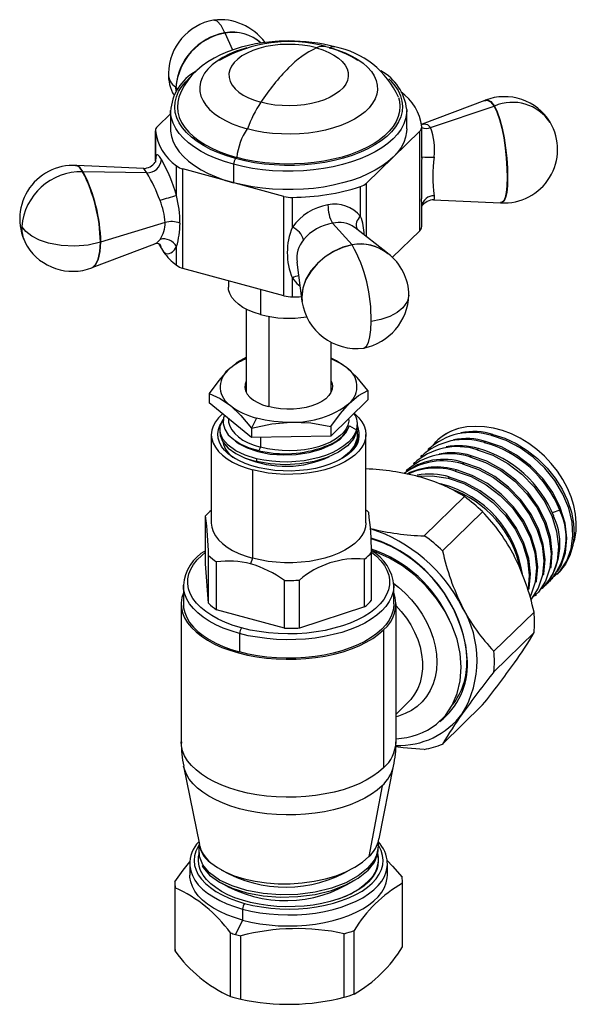
# Paper-space layout '_Trimetric' of a CAD drawing. Units: millimetres. Extents: x -31 to 33, y -37 to 77.
import ezdxf

# ---------------------------------------------------------------- set-up
doc = ezdxf.new("R2010")
doc.units = ezdxf.units.MM

psp = doc.layouts.new('_Trimetric')

# ---------------------------------------------------------------- linework, layer by layer
at = {"color": 7, "linetype": 'Continuous', "lineweight": 25}
for p, q in [((-6.51, 73.89), (-7.4, 75.86)), ((4.83, 74.15), (4.67, 74.19)), ((4.83, 74.03), (4.83, 74.15)), ((-12.92, 69.38), (-13.13, 69.57)), ((-13.07, 69.15), (-13.13, 69.57)), ((-13.05, 69.18), (-13.11, 69.54)), ((22.83, 68.02), (15.56, 65.25)), ((22.88, 68.04), (22.84, 68.03)), ((-15.26, 64.99), (-13.75, 66.47)), ((-13.75, 66.86), (-13.75, 64.72)), ((-13.75, 66.76), (-13.75, 66.86)), ((13.75, 66.96), (13.75, 66.86)), ((13.75, 64.72), (13.75, 66.86)), ((16.52, 64.86), (23.92, 67.35)), ((-15.49, 64.51), (-15.49, 60.92)), ((-15.49, 61.01), (-15.49, 64.48)), ((15.26, 64.44), (9.06, 58.38)), ((15.26, 52.86), (15.26, 64.44)), ((15.58, 65.26), (15.46, 65.25)), ((15.49, 61.31), (15.49, 64.92)), ((-15.49, 61.01), (-15.5, 60.84)), ((-24.69, 60.42), (-24.72, 60.42)), ((-16.87, 60.1), (-24.65, 60.44)), ((-16.52, 59.6), (-23.92, 59.73)), ((-16.87, 60.09), (-16.89, 60.1)), ((-13.05, 56.95), (-13.05, 60.41)), ((-0.54, 56.86), (-12.3, 60.05)), ((-12.3, 48.48), (-12.3, 60.05)), ((-6.42, 60.6), (-6.42, 58.45)), ((8.37, 54.53), (8.37, 58)), ((9.06, 52.17), (9.06, 58.38)), ((-0.54, 45.28), (-0.54, 56.86)), ((0.45, 53.27), (0.45, 56.74)), ((16.89, 56.47), (16.88, 56.48)), ((16.88, 56.47), (24.65, 56.12)), ((15.49, 55.65), (15.5, 55.73)), ((15.49, 53.35), (15.49, 55.67)), ((-14.37, 53.82), (-21.9, 51.52)), ((5.11, 53.73), (7.4, 51.22)), ((7.73, 53.19), (7.67, 53.24)), ((11.52, 50.24), (7.74, 53.21)), ((15.26, 52.86), (12.05, 49.73)), ((-22.85, 48.58), (-15.57, 51.33)), ((-15.02, 51.18), (-15.08, 51.31)), ((-15.06, 51.31), (-15.02, 51.18)), ((-13.05, 48.84), (-13.05, 51.01)), ((11.57, 50.21), (11.52, 50.24)), ((-22.9, 48.56), (-22.85, 48.58)), ((-0.54, 45.28), (-12.3, 48.48)), ((0.97, 49.2), (1.55, 44.67)), ((-7, 47.04), (-7, 46.29)), ((0.45, 45.16), (0.45, 47.35)), ((-3.27, 46.02), (-3.27, 43.1)), ((1.54, 44.68), (1.55, 44.66)), ((-4.95, 43.74), (-4.95, 34.08)), ((-2.31, 42.88), (-2.31, 32.37)), ((4.95, 34.08), (4.95, 39.89)), ((-9.23, 33.92), (-9.23, 32.82)), ((9.23, 34.28), (9.23, 33.18)), ((-4.31, 28.79), (-9.23, 32.82)), ((9.23, 33.18), (4.92, 28.97)), ((-7, 30.99), (-7, 30.86)), ((-3.73, 31.07), (-4.31, 29.89)), ((7, 30.86), (7, 31)), ((-4.31, 29.89), (-4.31, 28.79)), ((4.92, 30.08), (4.92, 28.97)), ((7.1, 30.17), (7.9, 29.71)), ((8, 30.07), (8, 30.36)), ((-9, 29.14), (-9, 18.86)), ((-8, 29.75), (-8, 29.43)), ((4.92, 28.97), (-4.31, 28.79)), ((-3.27, 28.81), (-3.27, 27.67)), ((8.05, 29.17), (8, 28.91)), ((8, 28.94), (8, 29.11)), ((9, 18.86), (9, 29.14)), ((23.63, 29.02), (23.77, 29.16)), ((-3.27, 27.67), (-3.46, 27.27)), ((16.35, 27.56), (16.21, 27.42)), ((17.11, 28.3), (17.06, 28.25)), ((21.94, 27.37), (22.08, 27.51)), ((22.79, 28.2), (22.93, 28.33)), ((7.3, 27.16), (7.13, 27.04)), ((15.51, 26.74), (15.36, 26.6)), ((21.09, 26.54), (21.23, 26.68)), ((-3.73, 26.33), (-3.73, 26.01)), ((14.66, 25.91), (14.52, 25.77)), ((14.67, 25.72), (14.72, 25.8)), ((20.25, 25.72), (20.39, 25.86)), ((-4.2, 25.04), (-4.2, 14.76)), ((13.81, 25.08), (13.67, 24.95)), ((18.55, 24.07), (18.69, 24.2)), ((19.4, 24.89), (19.54, 25.03)), ((17.85, 23.38), (17.47, 23.44)), ((17.77, 23.31), (17.85, 23.38)), ((15.78, 17.37), (20.45, 21.92)), ((-9.66, 14.12), (-9.66, 19.69)), ((17.92, 15.6), (22.58, 20.15)), ((31.55, 20.33), (30.66, 20.05)), ((-9.32, 9.51), (-9.32, 15.08)), ((9.66, 9.88), (9.66, 15.46)), ((-9.32, 9.51), (-9.66, 14.12)), ((-8.39, 8.75), (-8.39, 14.32)), ((-4.2, 14.76), (-4.43, 14.1)), ((8.84, 9.09), (8.84, 14.66)), ((31.23, 12.88), (31.37, 13.02)), ((-12.25, 11.57), (-12.25, 11.61)), ((-12.25, 11.57), (-12.25, 9.43)), ((-0.48, 6.6), (-0.48, 12.17)), ((1.27, 6.63), (1.27, 12.2)), ((12.25, 9.43), (12.25, 11.57)), ((12.25, 11.57), (12.25, 11.54)), ((30.39, 12.05), (30.53, 12.19)), ((30.49, 12.23), (30.76, 12.47)), ((28.79, 10.61), (28.64, 10.53)), ((28.69, 10.4), (28.83, 10.54)), ((29.54, 11.23), (29.68, 11.37)), ((-12.5, 9.43), (-12.5, -6.62)), ((12.5, -6.62), (12.5, 9.43)), ((-0.48, 6.6), (-8.39, 8.75)), ((8.84, 9.09), (1.27, 6.63)), ((23.9, 3.93), (28.56, 8.48)), ((-5.72, 5.99), (-5.72, 3.85)), ((11.06, 6.42), (11.06, -9.63)), ((23.9, 1.54), (28.56, 6.1)), ((20.59, 4.73), (20.73, 2.84)), ((20.82, 2.7), (20.73, 2.84)), ((12.5, -3.38), (13.92, -1.99)), ((13.96, -1.95), (13.92, -1.99)), ((17.92, -6.88), (22.58, -2.32)), ((-12.22, -9.44), (-10.39, -18.55)), ((10.53, -17.88), (12.22, -9.44)), ((10.87, -11.74), (9.34, -19.96)), ((10.45, -18.66), (10.45, -18.15)), ((-10.45, -19.43), (-10.45, -19.68)), ((10.45, -18.66), (10.29, -18.59)), ((10.45, -18.91), (10.45, -18.66)), ((10.32, -19.72), (10.4, -20.12)), ((10.45, -20.4), (10.45, -20.2)), ((-11.5, -20.83), (-11.5, -22.11)), ((-11.5, -20.83), (-11.5, -20.94)), ((9.24, -21.28), (9.24, -21.54)), ((11.5, -20.83), (11.5, -20.72)), ((11.5, -22.11), (11.5, -20.83)), ((9.24, -22.83), (9.24, -22.91)), ((-13.25, -22.98), (-13.25, -30.37)), ((-13.2, -30.98), (-13.2, -23.59)), ((9.29, -22.92), (9.24, -22.96)), ((13.25, -30.37), (13.25, -22.98)), ((13.25, -30.46), (13.25, -23.07)), ((-5.37, -26.07), (-5.37, -27.35)), ((-5.37, -27.35), (-6.18, -29.02)), ((7.62, -35.95), (7.62, -28.56)), ((-6.78, -36.24), (-6.78, -28.84)), ((-5.57, -36.56), (-5.57, -29.17)), ((6.47, -36.33), (6.47, -28.94))]:
    psp.add_line(p, q, dxfattribs=at)
at = {"color": 7, "linetype": 'Continuous', "lineweight": 25, "flags": 128}
for points in [[(-7.41, 75.9), (-7.86, 76.73), (-8.31, 77.24), (-8.72, 77.38), (-8.73, 77.37)], [(-7.4, 75.86), (-7.4, 75.88), (-7.41, 75.9)], [(0, 74.94), (-1.11, 74.91), (-1.56, 74.88), (-2.3, 74.81), (-3.06, 74.72), (-3.86, 74.59), (-4.68, 74.42), (-5.51, 74.21), (-6.33, 73.96), (-7.13, 73.66), (-7.91, 73.33), (-8.67, 72.94), (-9.39, 72.51), (-10.07, 72.04), (-10.69, 71.52), (-11.26, 70.95), (-11.75, 70.35), (-12.17, 69.71), (-12.52, 69.05), (-12.76, 68.4)], [(3.24, 74.14), (2.45, 74.32), (1.61, 74.46), (0.75, 74.53), (-0.12, 74.55), (-0.99, 74.52), (-1.84, 74.42), (-2.67, 74.28), (-3.45, 74.08), (-4.18, 73.83), (-4.84, 73.54), (-5.43, 73.21), (-5.93, 72.84), (-6.34, 72.44), (-6.65, 72.02), (-6.85, 71.58), (-6.94, 71.14), (-6.93, 70.69), (-6.8, 70.24), (-6.57, 69.81), (-6.24, 69.39), (-5.8, 69), (-5.28, 68.64), (-4.67, 68.32), (-3.99, 68.04), (-3.24, 67.81)], [(-4.88, 74.13), (-5.21, 74.04), (-6.09, 73.74), (-6.91, 73.4), (-7.65, 73.02), (-8.32, 72.6), (-8.9, 72.15), (-9.39, 71.68), (-9.78, 71.18), (-10.07, 70.66), (-10.26, 70.13), (-10.35, 69.59), (-10.32, 69.05), (-10.2, 68.51), (-9.96, 67.99), (-9.63, 67.47), (-9.19, 66.98), (-8.67, 66.52), (-8.05, 66.08), (-7.35, 65.68), (-6.57, 65.31), (-5.73, 64.99), (-4.83, 64.72)], [(4.83, 74.15), (5.73, 73.87), (6.57, 73.55), (7.35, 73.18), (8.05, 72.78), (8.67, 72.35), (9.19, 71.88), (9.63, 71.39), (9.96, 70.88), (10.2, 70.35), (10.32, 69.81), (10.35, 69.27), (10.26, 68.74), (10.07, 68.2), (9.78, 67.69), (9.39, 67.18), (8.9, 66.71), (8.32, 66.26), (7.65, 65.84), (6.91, 65.46), (6.09, 65.12), (5.21, 64.83), (4.28, 64.58), (3.31, 64.38), (2.3, 64.23), (1.26, 64.14), (0.22, 64.1), (-0.83, 64.12), (-1.87, 64.19), (-2.89, 64.31), (-3.88, 64.49), (-4.83, 64.72)], [(3.24, 74.14), (3.99, 73.9), (4.67, 73.62), (5.28, 73.3), (5.8, 72.94), (6.24, 72.55), (6.57, 72.14), (6.8, 71.7), (6.93, 71.26), (6.94, 70.81), (6.85, 70.36), (6.65, 69.93), (6.34, 69.5), (5.93, 69.11), (5.43, 68.74), (4.84, 68.41), (4.18, 68.11), (3.45, 67.87), (2.67, 67.67), (1.84, 67.52), (0.99, 67.43), (0.12, 67.39), (-0.75, 67.42), (-1.61, 67.49), (-2.45, 67.62), (-3.24, 67.81)], [(-6.18, 61.25), (-7.21, 61.56), (-8.18, 61.92), (-9.08, 62.32), (-9.91, 62.76), (-10.66, 63.23), (-11.32, 63.74), (-11.89, 64.28), (-12.37, 64.84), (-12.74, 65.42), (-13.02, 66.01), (-13.19, 66.62), (-13.25, 67.23), (-13.21, 67.84), (-13.06, 68.45), (-12.8, 69.05), (-12.44, 69.63), (-11.98, 70.2), (-11.49, 70.69)], [(11.67, 70.52), (11.89, 70.3), (12.37, 69.74), (12.74, 69.16), (13.02, 68.56), (13.19, 67.95), (13.25, 67.34), (13.21, 66.73), (13.06, 66.12), (12.8, 65.53), (12.44, 64.94), (11.98, 64.38), (11.43, 63.84), (10.78, 63.32), (10.05, 62.84), (9.23, 62.39), (8.35, 61.99), (7.39, 61.62), (6.37, 61.3), (5.31, 61.03), (4.2, 60.81), (3.05, 60.65), (1.89, 60.53), (0.7, 60.47), (-0.49, 60.47), (-1.67, 60.52), (-2.84, 60.62), (-3.99, 60.78), (-5.11, 60.99), (-6.18, 61.25)], [(-12.77, 68.39), (-12.91, 67.83), (-12.95, 67.23), (-12.89, 66.64), (-12.72, 66.04), (-12.45, 65.46), (-12.09, 64.89), (-11.62, 64.34), (-11.06, 63.82), (-10.41, 63.32), (-9.68, 62.86), (-8.87, 62.43), (-7.99, 62.04), (-7.05, 61.69), (-6.04, 61.39)], [(12.77, 68.38), (12.89, 67.94), (12.95, 67.34), (12.91, 66.74), (12.76, 66.15), (12.51, 65.57), (12.16, 64.99), (11.71, 64.44), (11.17, 63.91), (10.54, 63.41), (9.82, 62.94), (9.03, 62.5), (8.16, 62.11), (7.22, 61.75), (6.23, 61.44), (5.19, 61.18), (4.1, 60.96), (2.98, 60.8), (1.84, 60.69), (0.69, 60.63), (-0.48, 60.62), (-1.63, 60.67), (-2.78, 60.77), (-3.9, 60.93), (-4.99, 61.13), (-6.04, 61.39)], [(22.83, 67.99), (23.09, 68.06), (23.51, 67.87), (23.92, 67.35)], [(22.88, 68.01), (23.13, 68.08), (23.55, 67.88), (23.97, 67.37)], [(-6.42, 60.6), (-7.45, 60.91), (-8.43, 61.26), (-9.35, 61.66), (-10.19, 62.1), (-10.96, 62.58), (-11.64, 63.09), (-12.23, 63.62), (-12.73, 64.19), (-13.14, 64.77), (-13.44, 65.36), (-13.64, 65.97), (-13.74, 66.59), (-13.75, 66.76)], [(13.75, 66.86), (13.73, 66.51), (13.62, 65.9), (13.41, 65.29), (13.09, 64.69), (12.67, 64.11), (12.16, 63.55), (11.56, 63.02), (10.86, 62.52), (10.09, 62.05), (9.23, 61.61), (8.31, 61.22), (7.32, 60.87), (6.28, 60.56), (5.19, 60.3), (4.06, 60.09), (2.9, 59.94), (1.72, 59.83), (0.52, 59.78), (-0.68, 59.79), (-1.87, 59.84), (-3.05, 59.95), (-4.21, 60.12), (-5.33, 60.33), (-6.42, 60.6)], [(23.92, 67.35), (23.95, 67.36), (23.97, 67.37)], [(23.92, 67.35), (24.25, 66.68), (24.55, 65.8), (24.81, 64.8), (25.03, 63.68), (25.2, 62.5), (25.33, 61.29), (25.41, 60.12), (25.44, 59.04), (25.41, 58.09), (25.33, 57.32), (25.2, 56.73), (25.03, 56.33), (24.81, 56.13), (24.65, 56.14)], [(23.97, 67.37), (24.29, 66.69), (24.59, 65.82), (24.85, 64.81), (25.07, 63.69), (25.25, 62.5), (25.38, 61.3), (25.46, 60.13), (25.49, 59.04), (25.46, 58.09), (25.38, 57.32), (25.25, 56.73), (25.07, 56.33), (24.86, 56.13), (24.73, 56.14)], [(-13.75, 64.72), (-13.74, 64.45), (-13.64, 63.83), (-13.44, 63.22), (-13.14, 62.62), (-12.73, 62.04), (-12.23, 61.48), (-11.64, 60.94), (-10.96, 60.44), (-10.19, 59.96), (-9.35, 59.52), (-8.43, 59.12), (-7.45, 58.76), (-6.42, 58.45)], [(13.75, 64.72), (13.73, 64.37), (13.62, 63.75), (13.41, 63.14), (13.09, 62.55), (12.67, 61.97), (12.16, 61.41), (11.56, 60.88), (10.86, 60.37), (10.09, 59.9), (9.23, 59.47), (8.31, 59.07), (7.32, 58.72), (6.28, 58.42), (5.19, 58.16), (4.06, 57.95), (2.9, 57.79), (1.72, 57.69), (0.52, 57.64), (-0.68, 57.64), (-1.87, 57.7), (-3.05, 57.81), (-4.21, 57.97), (-5.33, 58.19), (-6.42, 58.45)], [(15.57, 65.23), (15.76, 65.3), (16.17, 65.22), (16.52, 64.86)], [(-14.81, 61.14), (-15.04, 61.48), (-15.18, 61.64), (-15.27, 61.71), (-15.35, 61.71), (-15.41, 61.63), (-15.46, 61.43), (-15.49, 61.01)], [(-24.64, 60.41), (-24.81, 60.42), (-24.81, 60.42)], [(-23.97, 59.73), (-24.29, 60.18), (-24.59, 60.41), (-24.69, 60.42)], [(-23.92, 59.73), (-24.25, 60.18), (-24.55, 60.41), (-24.64, 60.41)], [(-23.92, 59.73), (-23.95, 59.73), (-23.97, 59.73)], [(-16.52, 59.6), (-16.76, 59.98), (-16.87, 60.09)], [(16.94, 56.93), (16.94, 56.59), (16.89, 56.47), (16.89, 56.47)], [(-21.9, 51.52), (-23.34, 51.2), (-24.9, 51.08), (-26.47, 51.16), (-27.95, 51.43), (-28.99, 51.78), (-29.87, 52.23), (-30.57, 52.76), (-31.05, 53.34)], [(-15.58, 51.35), (-15.34, 51.45), (-14.97, 51.85)], [(-22.9, 48.58), (-22.81, 48.6), (-22.46, 48.94), (-22.17, 49.56), (-21.97, 50.43), (-21.9, 51.52)], [(-22.85, 48.6), (-22.76, 48.62), (-22.42, 48.95), (-22.13, 49.57), (-21.93, 50.44), (-21.86, 51.54)], [(-15.02, 51.18), (-14.91, 50.96), (-14.81, 50.78)], [(-14.81, 50.78), (-14.86, 51.05), (-14.95, 51.25)], [(-14.81, 50.78), (-14.69, 50.59), (-14.56, 50.41)], [(-14.56, 50.41), (-14.29, 50.23), (-14.08, 50.19), (-13.89, 50.21), (-13.7, 50.29), (-13.5, 50.42), (-13.29, 50.64), (-13.05, 51.01)], [(7.4, 51.22), (6.3, 50.94), (5.24, 50.46), (4.25, 49.83), (3.36, 49.06), (2.6, 48.18), (2.02, 47.21), (1.64, 46.19), (1.51, 45.16), (1.58, 44.69)], [(7.41, 51.21), (6.32, 50.92), (5.25, 50.45), (4.26, 49.81), (3.37, 49.04), (2.61, 48.16), (2.02, 47.19), (1.65, 46.17), (1.52, 45.13), (1.59, 44.61)], [(7.4, 51.22), (7.4, 51.21), (7.41, 51.21)], [(0.45, 47.35), (0.97, 46.72), (1.33, 46.41)], [(-3.27, 43.1), (-4.02, 43.33), (-4.7, 43.62), (-5.32, 43.94), (-5.85, 44.3), (-6.28, 44.7), (-6.62, 45.11), (-6.85, 45.55), (-6.98, 46), (-7, 46.29)], [(13.98, 45.36), (13.85, 44.66), (13.31, 43.89), (12.63, 43.36), (11.77, 42.9), (10.74, 42.54), (9.6, 42.3)], [(8.74, 39.21), (9.07, 39.43), (9.3, 39.86), (9.46, 40.5), (9.57, 41.32), (9.6, 42.3)], [(-4.92, 38.13), (-6.02, 37.51), (-6.5, 37.12)], [(6.77, 36.91), (5.56, 37.74), (4.95, 38.02)], [(9.23, 34.28), (7.98, 35.77), (6.77, 36.91)], [(-7.08, 36.64), (-8.13, 35.45), (-9.23, 33.92)], [(-4.95, 35.35), (-5.07, 35.01), (-5.1, 34.62), (-5.01, 34.23), (-4.81, 33.85), (-4.51, 33.49), (-4.1, 33.15), (-3.6, 32.86), (-3.03, 32.6), (-2.38, 32.39)], [(4.95, 35.35), (5.01, 35.21), (5.1, 34.82), (5.07, 34.42), (4.93, 34.04), (4.68, 33.67), (4.32, 33.32), (3.87, 33), (3.33, 32.73), (2.72, 32.49), (2.04, 32.31), (1.32, 32.18), (0.57, 32.11), (-0.19, 32.09), (-0.94, 32.13), (-1.68, 32.24), (-2.38, 32.39)], [(-9.23, 33.92), (-7.98, 33.35), (-6.77, 32.52)], [(7.08, 32.79), (8.13, 33.67), (9.23, 34.28)], [(-6.77, 32.52), (-5.56, 31.38), (-4.31, 29.89)], [(4.92, 30.08), (6.02, 31.6), (7.08, 32.79)], [(-7.69, 31.56), (-7.72, 31.53), (-8.18, 31.08), (-8.53, 30.62), (-8.79, 30.13), (-8.95, 29.64), (-9, 29.13), (-8.95, 28.63), (-8.79, 28.14), (-8.52, 27.66), (-8.16, 27.19), (-7.7, 26.75), (-7.15, 26.33), (-6.52, 25.95), (-5.81, 25.6), (-5.04, 25.3), (-4.2, 25.04)], [(-3.73, 26.33), (-5.04, 26.74), (-6.16, 27.26), (-7.04, 27.89), (-7.64, 28.6), (-7.96, 29.35), (-7.97, 30.12), (-7.67, 30.87), (-7.6, 30.95)], [(-7.47, 31.38), (-7.59, 31.1), (-7.63, 30.43), (-7.44, 29.76), (-7.02, 29.13), (-6.39, 28.55), (-5.57, 28.03), (-4.58, 27.6), (-3.46, 27.27)], [(7.62, 31.61), (7.7, 31.54), (8.16, 31.1), (8.52, 30.63), (8.79, 30.15), (8.95, 29.65), (9, 29.15), (8.95, 28.65), (8.79, 28.16), (8.53, 27.67), (8.18, 27.21), (7.72, 26.76), (7.18, 26.35), (6.55, 25.96), (5.84, 25.62), (5.07, 25.31), (4.23, 25.05), (3.35, 24.84), (2.42, 24.68), (1.47, 24.57), (0.5, 24.52), (-0.47, 24.51), (-1.44, 24.57), (-2.39, 24.67), (-3.32, 24.83), (-4.2, 25.04)], [(7.3, 27.16), (6.8, 26.74), (6.21, 26.35), (5.54, 25.99), (4.79, 25.69), (3.98, 25.42), (3.11, 25.21), (2.21, 25.05), (1.27, 24.95), (0.31, 24.9), (-0.65, 24.91), (-1.6, 24.97), (-2.52, 25.1), (-3.42, 25.28), (-4.27, 25.51), (-5.06, 25.79), (-5.78, 26.11), (-6.43, 26.48), (-6.98, 26.88), (-7.45, 27.31), (-7.81, 27.77), (-8.06, 28.25), (-8.21, 28.74), (-8.25, 29.23), (-8.17, 29.72), (-7.99, 30.21), (-7.69, 30.68), (-7.66, 30.72)], [(-7, 30.86), (-6.98, 30.57), (-6.85, 30.12), (-6.62, 29.69), (-6.28, 29.27), (-5.85, 28.87), (-5.32, 28.51), (-4.7, 28.19), (-4.02, 27.91), (-3.27, 27.67)], [(-6.21, 28.43), (-5.85, 28.12), (-4.82, 27.58), (-3.57, 27.16), (-2.16, 26.88), (-0.65, 26.77), (0.89, 26.83), (2.38, 27.05), (3.77, 27.44), (4.99, 27.97), (5.98, 28.62), (6.69, 29.37), (7.1, 30.17)], [(-4.31, 29.89), (-1.96, 30.4), (0.3, 30.6)], [(7.95, 30.07), (7.95, 29.62), (7.59, 28.7), (6.86, 27.85), (5.82, 27.09), (4.5, 26.47), (2.98, 26.01), (1.31, 25.72), (-0.42, 25.63), (-2.13, 25.73), (-3.73, 26.01)], [(7, 30.86), (6.99, 30.69), (6.9, 30.24), (6.69, 29.8), (6.38, 29.38), (5.97, 28.98), (5.47, 28.61), (4.88, 28.27), (4.21, 27.98), (3.48, 27.73), (2.69, 27.53), (1.86, 27.38), (1, 27.29), (0.12, 27.25), (-0.76, 27.27), (-1.62, 27.35), (-2.47, 27.48), (-3.27, 27.67)], [(0.3, 30.6), (2.57, 30.49), (4.92, 30.08)], [(33.08, 16.29), (33.3, 16.99), (33.45, 17.91), (33.48, 18.88), (33.4, 19.87), (33.2, 20.89), (32.88, 21.91), (32.46, 22.92), (31.93, 23.91), (31.3, 24.87), (30.57, 25.78), (29.77, 26.63), (28.89, 27.41), (27.95, 28.1), (26.96, 28.71), (25.94, 29.21), (24.89, 29.61), (23.83, 29.89), (22.78, 30.06), (21.74, 30.1), (20.73, 30.03), (19.77, 29.83)], [(-7.96, 29.43), (-7.96, 29.03), (-7.64, 28.28), (-7.04, 27.57), (-6.16, 26.94), (-5.04, 26.41), (-3.73, 26.01)], [(7.9, 29.71), (7.69, 29.21), (7.38, 28.72), (6.96, 28.26), (6.44, 27.82), (5.84, 27.43), (5.15, 27.07), (4.39, 26.75), (3.57, 26.48), (2.7, 26.27), (1.79, 26.1), (0.85, 26), (-0.09, 25.95), (-1.04, 25.96), (-1.97, 26.03), (-2.87, 26.15), (-3.73, 26.33)], [(7.94, 29.59), (7.96, 29.56), (7.97, 28.71), (7.67, 27.88), (7.08, 27.09), (6.21, 26.37), (5.94, 26.22)], [(30.38, 12.23), (30.59, 12.34), (31.61, 13.29), (32.38, 14.46), (32.88, 15.83), (33.08, 17.34), (32.99, 18.94), (32.6, 20.58), (31.93, 22.22), (30.99, 23.79), (29.82, 25.24), (28.45, 26.53), (26.94, 27.61), (25.31, 28.45), (23.63, 29.02)], [(23.77, 29.16), (25.15, 28.72), (26.49, 28.09), (27.78, 27.29), (28.98, 26.34), (30.08, 25.25), (31.03, 24.07), (31.84, 22.8), (32.47, 21.47), (32.92, 20.13), (33.17, 18.78), (33.22, 17.48), (33.08, 16.24), (32.74, 15.08), (32.21, 14.05), (31.5, 13.15), (31.36, 13.03)], [(31.29, 13.2), (31.73, 13.89), (32.23, 15.4), (32.38, 17.07), (32.18, 18.84), (31.62, 20.64), (30.74, 22.39), (29.57, 24.04), (28.14, 25.51), (26.52, 26.74), (24.76, 27.7), (22.93, 28.33)], [(7.13, 27.04), (6.57, 26.58), (6.36, 26.44)], [(21.09, 26.54), (22.92, 25.91), (24.68, 24.95), (26.31, 23.72), (27.73, 22.25), (28.91, 20.6), (29.79, 18.85), (30.34, 17.05), (30.55, 15.28), (30.4, 13.61), (29.9, 12.1), (29.07, 10.81), (28.44, 10.23)], [(30.5, 13.64), (30.54, 13.75), (30.69, 15.42), (30.48, 17.19), (29.93, 18.99), (29.05, 20.74), (27.87, 22.39), (26.45, 23.85), (24.82, 25.09), (23.06, 26.05), (21.23, 26.68)], [(21.94, 27.37), (23.77, 26.73), (25.53, 25.78), (27.15, 24.54), (28.58, 23.07), (29.76, 21.43), (30.64, 19.68), (31.19, 17.88), (31.39, 16.11), (31.24, 14.43), (30.74, 12.92), (29.91, 11.63), (29.28, 11.06)], [(20.25, 25.72), (22.08, 25.08), (23.84, 24.13), (25.46, 22.89), (26.89, 21.42), (28.06, 19.78), (28.94, 18.02), (29.5, 16.23), (29.7, 14.46), (29.55, 12.78), (29.05, 11.27), (28.22, 9.98), (28.18, 9.94)], [(29.66, 12.82), (29.69, 12.92), (29.84, 14.59), (29.64, 16.36), (29.08, 18.16), (28.2, 19.92), (27.03, 21.56), (25.6, 23.03), (23.98, 24.26), (22.22, 25.22), (20.39, 25.86)], [(14.96, 24.29), (16.72, 24.36), (18.55, 24.07)], [(18.55, 24.07), (20.38, 23.43), (22.14, 22.47), (23.77, 21.24), (25.19, 19.77), (26.37, 18.13), (27.25, 16.37), (27.8, 14.57), (28.01, 12.8), (27.86, 11.13)], [(27.96, 11.15), (28, 11.27), (28.15, 12.94), (27.94, 14.71), (27.39, 16.51), (26.51, 18.26), (25.34, 19.91), (23.91, 21.38), (22.28, 22.61), (20.52, 23.57), (18.69, 24.2)], [(19.4, 24.89), (21.23, 24.26), (22.99, 23.3), (24.61, 22.06), (26.04, 20.6), (27.22, 18.95), (28.1, 17.2), (28.65, 15.4), (28.85, 13.63), (28.7, 11.96), (28.2, 10.44), (28.09, 10.27)], [(28.8, 11.98), (28.84, 12.09), (28.99, 13.77), (28.79, 15.54), (28.24, 17.33), (27.36, 19.09), (26.18, 20.73), (24.75, 22.2), (23.13, 23.44), (21.37, 24.39), (19.54, 25.03)], [(-9, 18.86), (-9, 18.85), (-8.95, 18.35), (-8.79, 17.85), (-8.52, 17.37), (-8.16, 16.9), (-7.7, 16.46), (-7.15, 16.05), (-6.52, 15.66), (-5.81, 15.32), (-5.04, 15.02), (-4.2, 14.76)], [(9, 18.86), (8.95, 18.37), (8.79, 17.87), (8.53, 17.39), (8.18, 16.92), (7.72, 16.48), (7.18, 16.06), (6.55, 15.68), (5.84, 15.33), (5.07, 15.03), (4.23, 14.77), (3.35, 14.55), (2.42, 14.39), (1.47, 14.28), (0.5, 14.23), (-0.47, 14.23), (-1.44, 14.28), (-2.39, 14.39), (-3.32, 14.55), (-4.2, 14.76)], [(-5.48, 6.65), (-6.45, 6.94), (-7.35, 7.28), (-8.19, 7.66), (-8.95, 8.08), (-9.64, 8.54), (-10.23, 9.02), (-10.73, 9.54), (-11.14, 10.08), (-11.44, 10.63), (-11.65, 11.2), (-11.74, 11.77), (-11.73, 12.35), (-11.61, 12.92), (-11.39, 13.48), (-11.07, 14.03), (-10.64, 14.57), (-10.12, 15.08), (-9.66, 15.44)], [(9.66, 15.44), (10.23, 14.98), (10.73, 14.46), (11.14, 13.92), (11.44, 13.37), (11.65, 12.8), (11.74, 12.23), (11.73, 11.65), (11.61, 11.08), (11.39, 10.52), (11.07, 9.97), (10.64, 9.43), (10.12, 8.92), (9.51, 8.44), (8.81, 7.99), (8.03, 7.58), (7.17, 7.21), (6.26, 6.88), (5.28, 6.6), (4.26, 6.36), (3.2, 6.18), (2.11, 6.05), (1.01, 5.97), (-0.11, 5.95), (-1.23, 5.98), (-2.33, 6.07), (-3.42, 6.21), (-4.47, 6.4), (-5.48, 6.65)], [(17.22, -4.56), (18.24, -3.54), (19.05, -2.34), (19.63, -0.99), (19.98, 0.49), (20.09, 2.06), (19.96, 3.68), (19.6, 5.34), (19, 6.98), (18.2, 8.57), (17.2, 10.08), (16.02, 11.49), (14.71, 12.75), (13.27, 13.85), (11.75, 14.77), (10.18, 15.47), (9.62, 15.65)], [(-5.72, 5.99), (-6.69, 6.29), (-7.61, 6.63), (-8.46, 7.01), (-9.24, 7.43), (-9.95, 7.89), (-10.56, 8.38), (-11.09, 8.89), (-11.52, 9.43), (-11.86, 9.99), (-12.09, 10.56), (-12.22, 11.14), (-12.25, 11.57)], [(12.25, 11.54), (12.25, 11.42), (12.17, 10.84), (11.99, 10.27), (11.7, 9.7), (11.32, 9.15), (10.83, 8.63), (10.26, 8.12), (9.6, 7.65), (8.86, 7.21), (8.04, 6.81), (7.15, 6.45), (6.2, 6.13), (5.2, 5.86), (4.15, 5.64), (3.07, 5.46), (1.97, 5.34), (0.84, 5.28), (-0.29, 5.26), (-1.42, 5.3), (-2.53, 5.4), (-3.63, 5.55), (-4.69, 5.74), (-5.72, 5.99)], [(12.26, 11.81), (12.78, 11.4), (13.56, 10.69), (14.29, 9.92), (14.95, 9.1), (15.54, 8.24), (16.05, 7.34), (16.48, 6.41), (16.81, 5.47), (17.05, 4.53), (17.2, 3.6), (17.25, 2.68), (17.2, 1.78), (17.05, 0.93), (16.81, 0.12), (16.48, -0.64), (16.05, -1.33), (15.54, -1.95), (14.95, -2.5), (14.29, -2.96), (13.56, -3.33), (12.78, -3.61), (12.5, -3.69)], [(-12.25, 10.71), (-12.42, 10.17), (-12.5, 9.58), (-12.47, 8.99), (-12.34, 8.4), (-12.1, 7.81), (-11.76, 7.25), (-11.32, 6.7), (-10.78, 6.17), (-10.15, 5.67), (-9.43, 5.2), (-8.64, 4.77), (-7.77, 4.38), (-6.83, 4.04), (-5.83, 3.73), (-4.79, 3.48), (-3.7, 3.28), (-2.59, 3.13), (-1.45, 3.03), (-0.29, 2.99), (0.86, 3.01), (2.01, 3.07), (3.14, 3.2), (4.24, 3.37), (5.31, 3.6), (6.33, 3.88), (7.3, 4.2), (8.2, 4.57), (9.04, 4.98), (9.8, 5.43), (10.47, 5.91), (11.06, 6.42)], [(-12.25, 9.43), (-12.22, 8.99), (-12.09, 8.42), (-11.86, 7.85), (-11.52, 7.29), (-11.09, 6.75), (-10.56, 6.23), (-9.95, 5.75), (-9.24, 5.29), (-8.46, 4.87), (-7.61, 4.48), (-6.69, 4.14), (-5.72, 3.85)], [(12.25, 9.43), (12.25, 9.28), (12.17, 8.7), (11.99, 8.12), (11.7, 7.56), (11.32, 7.01), (10.83, 6.48), (10.26, 5.98), (9.6, 5.51), (8.86, 5.07), (8.04, 4.67), (7.15, 4.31), (6.2, 3.99), (5.2, 3.72), (4.15, 3.49), (3.07, 3.32), (1.97, 3.2), (0.84, 3.13), (-0.29, 3.12), (-1.42, 3.16), (-2.53, 3.26), (-3.63, 3.4), (-4.69, 3.6), (-5.72, 3.85)], [(12.5, 9.23), (13.1, 8.56), (13.7, 7.79), (14.22, 6.99), (14.66, 6.15), (15.02, 5.29), (15.3, 4.43), (15.48, 3.56), (15.58, 2.7), (15.58, 1.87), (15.48, 1.06), (15.3, 0.3), (15.02, -0.42), (14.66, -1.08), (14.22, -1.67), (13.96, -1.95)], [(11.06, -9.63), (10.47, -10.14), (9.8, -10.62), (9.04, -11.07), (8.2, -11.48), (7.3, -11.85), (6.33, -12.18), (5.31, -12.45), (4.24, -12.68), (3.14, -12.86), (2.01, -12.98), (0.86, -13.05), (-0.29, -13.06), (-1.45, -13.02), (-2.59, -12.92), (-3.7, -12.77), (-4.79, -12.57), (-5.83, -12.32), (-6.83, -12.02), (-7.77, -11.67), (-8.64, -11.28), (-9.43, -10.85), (-10.15, -10.38), (-10.78, -9.88), (-11.32, -9.36), (-11.76, -8.81), (-12.1, -8.24), (-12.34, -7.66), (-12.47, -7.07), (-12.5, -6.62)], [(15.78, -7.49), (13.32, -7.31), (12.48, -7.19)], [(10.87, -11.74), (10.29, -12.25), (9.63, -12.72), (8.88, -13.16), (8.06, -13.56), (7.17, -13.93), (6.22, -14.25), (5.22, -14.52), (4.17, -14.74), (3.08, -14.91), (1.97, -15.03), (0.85, -15.1), (-0.29, -15.12), (-1.42, -15.07), (-2.54, -14.98), (-3.64, -14.83), (-4.71, -14.63), (-5.73, -14.39), (-6.71, -14.09), (-7.63, -13.75), (-8.49, -13.36), (-9.27, -12.94), (-9.98, -12.48), (-10.6, -11.99), (-11.12, -11.48), (-11.56, -10.94), (-11.89, -10.38), (-12.13, -9.81), (-12.22, -9.44)], [(-10.4, -18.55), (-10.54, -18.78), (-10.8, -19.32), (-10.95, -19.88), (-11, -20.43), (-10.94, -20.99), (-10.78, -21.54), (-10.51, -22.07), (-10.14, -22.6), (-9.67, -23.1), (-9.11, -23.57), (-8.47, -24.02), (-7.74, -24.43), (-6.93, -24.8), (-6.06, -25.13), (-5.13, -25.41)], [(9.24, -21.28), (8.11, -22.21), (6.67, -23.01), (4.98, -23.65), (3.09, -24.1), (1.08, -24.36), (-0.97, -24.42), (-2.98, -24.27), (-4.88, -23.92), (-6.59, -23.38), (-8.04, -22.69), (-9.19, -21.86), (-9.98, -20.94), (-10.39, -19.96), (-10.4, -18.95), (-10.35, -18.82)], [(-5.13, -25.41), (-4.16, -25.65), (-3.14, -25.83), (-2.09, -25.96), (-1.02, -26.04), (0.06, -26.07), (1.14, -26.04), (2.2, -25.95), (3.25, -25.81), (4.26, -25.62), (5.24, -25.38), (6.16, -25.09), (7.02, -24.76), (7.82, -24.39), (8.54, -23.97), (9.18, -23.52), (9.73, -23.04), (10.18, -22.54), (10.54, -22.02), (10.8, -21.48), (10.95, -20.93), (11, -20.37), (10.94, -19.82), (10.78, -19.27), (10.51, -18.73), (10.45, -18.63)], [(-13.25, -22.89), (-12.29, -21.55), (-11.48, -20.56)], [(9.29, -22.92), (8.74, -23.4), (8.11, -23.84), (7.39, -24.24), (6.6, -24.61), (5.74, -24.93), (4.82, -25.2), (3.85, -25.43), (2.85, -25.61), (1.81, -25.73), (0.75, -25.79), (-0.31, -25.81), (-1.37, -25.76), (-2.42, -25.66), (-3.44, -25.51), (-4.42, -25.31), (-5.36, -25.05), (-6.25, -24.75), (-7.07, -24.4), (-7.82, -24.01), (-8.49, -23.58), (-9.07, -23.12), (-9.56, -22.64), (-9.95, -22.13), (-10.24, -21.6), (-10.42, -21.06), (-10.5, -20.51), (-10.47, -19.97), (-10.41, -19.69)], [(-9.06, -20.68), (-8.29, -21.25), (-7.38, -21.75), (-6.33, -22.19), (-5.17, -22.55), (-3.91, -22.83), (-2.58, -23.02), (-1.21, -23.12), (0.19, -23.12), (1.59, -23.03), (2.96, -22.84), (4.28, -22.56), (5.52, -22.19), (6.67, -21.73), (7.7, -21.21), (8.6, -20.61), (9.34, -19.96)], [(11.46, -20.41), (12.1, -21.08), (13.2, -22.37)], [(-11.5, -20.94), (-11.49, -21.05), (-11.4, -21.62), (-11.2, -22.17), (-10.9, -22.71), (-10.51, -23.24), (-10.01, -23.74), (-9.43, -24.22), (-8.76, -24.66), (-8.02, -25.08), (-7.19, -25.45), (-6.31, -25.78), (-5.37, -26.07)], [(-10.06, -21.01), (-9.98, -21.2), (-9.19, -22.12), (-8.04, -22.95), (-6.59, -23.64), (-4.88, -24.18), (-2.98, -24.53), (-0.97, -24.68), (1.08, -24.62), (3.09, -24.36), (4.98, -23.91), (6.67, -23.27), (8.11, -22.47), (9.24, -21.54)], [(-5.37, -26.07), (-4.38, -26.31), (-3.35, -26.5), (-2.28, -26.63), (-1.2, -26.72), (-0.11, -26.75), (0.98, -26.73), (2.07, -26.66), (3.13, -26.53), (4.17, -26.35), (5.17, -26.12), (6.12, -25.84), (7.02, -25.52), (7.86, -25.15), (8.62, -24.75), (9.3, -24.31), (9.9, -23.84), (10.41, -23.34), (10.83, -22.82), (11.15, -22.28), (11.37, -21.73), (11.48, -21.17), (11.5, -20.83)], [(-5.37, -27.35), (-6.31, -27.07), (-7.19, -26.74), (-8.02, -26.36), (-8.76, -25.95), (-9.43, -25.5), (-10.01, -25.03), (-10.51, -24.52), (-10.9, -24), (-11.2, -23.46), (-11.4, -22.9), (-11.49, -22.34), (-11.5, -22.11)], [(-5.37, -27.35), (-4.38, -27.59), (-3.35, -27.78), (-2.28, -27.92), (-1.2, -28.01), (-0.11, -28.04), (0.98, -28.02), (2.07, -27.94), (3.13, -27.81), (4.17, -27.63), (5.17, -27.41), (6.12, -27.13), (7.02, -26.81), (7.86, -26.44), (8.62, -26.04), (9.3, -25.6), (9.9, -25.13), (10.41, -24.63), (10.83, -24.11), (11.15, -23.57), (11.37, -23.01), (11.48, -22.45), (11.5, -22.11)], [(13.25, -30.46), (13.25, -30.38), (13.25, -30.37)]]:
    psp.add_lwpolyline(points, dxfattribs=at)
at = {"color": 7, "linetype": 'Continuous', "lineweight": 25}
for centre, radius, start, end in [((-7.56, 71.04), 6.44, 100.4819, 178.6807), ((-7.99, 70.91), 6.51, 36.2497, 96.5304), ((-6.16, 69.01), 7, 100.3124, 175.4565), ((-6.14, 68.99), 6.99, 100.3203, 175.4772), ((-6.53, 70.94), 5.03, 48.3076, 100.1183), ((-6.51, 70.93), 5.01, 48.7021, 100.1595), ((0.04, 58.91), 15.96, 74.3774, 120.5359), ((0.08, 54.44), 20.5, 75.0174, 90.2263), ((8.8, 62.9), 12.54, 116.31, 134.5736), ((3.98, 72.75), 1.57, 76.4634, 117.8692), ((1.22, 62.02), 12.65, 57.2083, 75.702), ((5.22, 73.53), 0.731, 77.5432, 122.672), ((3.55, 64.33), 10.08, 23.7932, 79.5102), ((-9.15, 71.07), 4.85, 178.5991, 210.2428), ((-12.22, 71.08), 1.77, 176.5583, 238.9468), ((-8, 66.39), 5.75, 118.8189, 176.4413), ((19.57, 52.73), 27.34, 135.6996, 146.545), ((7.94, 66.34), 5.84, 6.2013, 61.292), ((9.71, 64.25), 5.83, 6.8671, 55.0235), ((9.35, 59.59), 15.04, 146.8711, 160.1041), ((25.12, 62.21), 6.25, 31.5147, 111.1104), ((26.06, 62.56), 5.24, 33.604, 113.5605), ((25.07, 62.33), 6.23, 266.5773, 30.3638), ((-14.83, 64.49), 0.668, 130.9406, 180.5064), ((-9.71, 65.18), 5.83, 186.8812, 235.0298), ((1.6, 60.49), 7.7, 146.6616, 173.2657), ((14.83, 64.94), 0.668, 310.9419, 0.4932), ((16.01, 66.27), 1.5, 249.9275, 289.9523), ((9.13, 62.23), 7.85, 354.2061, 19.6341), ((-16.98, 61.93), 1.83, 272.4544, 323.137), ((-16.47, 61.27), 1.67, 268.4588, 355.3652), ((-9.94, 60.92), 5.55, 179.0354, 180.1408), ((-31.65, 51.59), 19.36, 16.0832, 29.5551), ((-5.39, 60.6), 1.02, 140.5129, 180.3434), ((185.54, 58.04), 170.08, 178.8424, 180.4954), ((16.44, 70.72), 9.3, 264.1546, 273.0417), ((33.88, 59.19), 17.1, 172.4724, 187.5993), ((-25.08, 54.24), 6.22, 86.4146, 210.745), ((-24.14, 52.8), 6.93, 88.5896, 175.541), ((-40.73, 51.14), 18.83, 1.162, 27.1461), ((-40.65, 51.15), 18.8, 1.1658, 27.153), ((-32.06, 50.17), 18.18, 19.9304, 31.2396), ((-11.8, 62.07), 2.07, 233.139, 256.205), ((0.24, 83.56), 26.82, 270.4481, 287.6512), ((7.86, 59.72), 1.79, 286.5731, 312.0035), ((-4.11, 23.83), 34.3, 105.1057, 108.4625), ((-22.39, 53.28), 8.04, 3.811, 22.6081), ((-27.87, 53.47), 15.23, 1.0295, 13.2244), ((0.38, 60.35), 3.61, 255.2308, 271.1181), ((-3.24, 55.51), 18.74, 0.4726, 3.2274), ((16.91, 55.51), 1.43, 88.8408, 170.9044), ((16.99, 54.6), 1.87, 92.7879, 142.3312), ((5.65, 49.59), 6.37, 99.7151, 144.7563), ((8.63, 55.73), 4.05, 178.1127, 209.7169), ((5.38, 52.09), 3.86, 39.1803, 102.0428), ((-13.62, 51.26), 2.66, 68.6224, 106.4776), ((9.15, 53.51), 1.28, 127.0593, 201.8435), ((2.23, 52.17), 6.58, 1.7059, 20.9932), ((-27.3, 53.19), 3.76, 177.6098, 214.0826), ((-17.89, 53.81), 3.52, 326.1644, 0.0587), ((-22.25, 53.76), 9.61, 343.3806, 359.8884), ((7.33, 50.31), 7.49, 156.718, 203.2826), ((-0.56, 51.06), 2.43, 18.1915, 65.3615), ((5.93, 48.37), 5.42, 98.7039, 140.4916), ((5.88, 50.82), 3.01, 53.5452, 104.9465), ((14.82, 53.37), 0.676, 311.0939, 357.5442), ((-14.54, 50.21), 1.7, 28.2331, 104.4727), ((4.27, 49.66), 3.32, 139.5145, 187.9131), ((-25.14, 54.4), 6.26, 212.1894, 291.0039), ((-15.33, 50.59), 0.777, 61.6182, 108.5366), ((8.37, 46.32), 5, 51.1728, 101.2688), ((8.39, 46.28), 5.02, 51.0327, 101.2347), ((-7.72, 42.77), 17.32, 358.4465, 29.1627), ((-8.16, 55.05), 7.91, 215.9728, 231.8206), ((7.8, 45.28), 6.2, 0.6985, 52.6326), ((-11.8, 50.5), 2.07, 233.139, 256.205), ((1.51, 45.65), 2.01, 99.3255, 122.0201), ((0.38, 48.78), 3.61, 255.2308, 271.1181), ((0, 75.13), 29.97, 270.8573, 272.8322), ((7.44, 45.64), 6.57, 281.392, 357.7173), ((7.94, 45.61), 6.46, 188.5959, 277.0792), ((0.01, 55.65), 12.97, 255.3731, 279.2921), ((-2.56, 31.71), 6.68, 110.9446, 132.5059), ((2.37, 31.34), 7.09, 51.7055, 68.7158), ((5.39, 34.74), 2.57, 310.8621, 57.592), ((-5.38, 34.69), 2.58, 131.0169, 237.4372), ((-1.78, 39.07), 8.24, 232.7003, 256.2728), ((0.67, 41.01), 10.42, 267.9877, 307.9258), ((-0.05, 45.08), 14.48, 255.2472, 271.3834), ((5.73, 30.37), 2.27, 343.0589, 33.044), ((3.04, 32.09), 4.48, 284.3766, 334.7599), ((5.67, 29.13), 2.56, 309.5445, 24.237), ((21.23, 24.29), 5.73, 104.75, 141.577), ((21.48, 23.79), 6.28, 105.7674, 134.0413), ((5.39, 29.06), 2.67, 310.7779, 2.1591), ((21.32, 21.93), 7.46, 71.9566, 132.9612), ((20.69, 21.23), 7.45, 72.5397, 101.5114), ((21.54, 22.05), 7.45, 72.5397, 101.5114), ((-4.89, 28.84), 2.82, 190.8859, 242.0697), ((-0.43, 40.06), 13.15, 256.6529, 290.3996), ((19.63, 20.28), 7.46, 71.9566, 132.9612), ((20.48, 21.11), 7.46, 71.9566, 132.9612), ((19.84, 20.4), 7.45, 72.5397, 101.5114), ((18.58, 14.79), 13.19, 21.5639, 74.6096), ((19.29, 15.48), 13.19, 21.5639, 74.6096), ((-0.33, 37.35), 11.9, 246.8506, 295.2847), ((18.78, 19.46), 7.46, 71.9566, 132.9612), ((19, 19.57), 7.45, 72.5397, 101.5114), ((18.02, 19.02), 7.24, 70.8727, 129.2631), ((17.94, 18.4), 7.68, 72.5233, 125.8381), ((17.25, 17.47), 7.9, 73.1164, 116.2965), ((17.09, 17.68), 7.57, 72.2641, 115.2816), ((7.94, -3.56), 28.72, 75.422, 87.882), ((16.46, 17.1), 7.45, 72.5397, 101.5114), ((10.21, 5.7), 19.19, 57.7476, 75.0269), ((14.7, 11.14), 12.63, 8.0352, 75.5807), ((14.63, 10.96), 12.6, 11.1992, 70.8257), ((8.23, 5.05), 20.84, 46.4457, 54.0781), ((-5.46, 16.19), 5.46, 130.3382, 140.2394), ((-47.03, 14.61), 37.71, 0.7181, 7.736), ((5.1, 15.8), 6, 45.2334, 49.4322), ((-28.04, 14.98), 37.7, 0.7176, 7.7365), ((6.96, 5.06), 21.72, 27.2391, 44.0135), ((24.09, 16.39), 7.49, 318.048, 25.699), ((24.9, 17.07), 7.4, 314.4183, 26.0776), ((16.57, 46.68), 29.33, 256.0986, 268.4704), ((3.86, 0.73), 18.35, 27.0503, 72.0231), ((3.56, 0.5), 20.84, 46.4457, 54.0781), ((4.77, 1.76), 16.08, 3.3518, 72.5537), ((4.58, 1.55), 16.32, 11.2231, 72.1305), ((6.09, 4.41), 13.08, 56.9245, 74.4791), ((-7.24, 11.23), 5.02, 118.9342, 175.7105), ((-4.67, 19.82), 6.64, 225.4871, 235.9123), ((5.32, 19.08), 5.66, 308.5008, 320.1092), ((7.16, 11.19), 5.09, 3.8493, 61.0458), ((4.91, 1.48), 15.08, 23.7101, 71.6876), ((45.32, 21.57), 28.04, 192.293, 206.4434), ((1.17, 2.52), 28.03, 12.2909, 26.4456), ((-6.93, 4.77), 9.66, 75.0165, 98.6803), ((-8.15, 1.48), 13.16, 54.3348, 73.5946), ((7.96, 4.48), 10.22, 85.0372, 130.8763), ((0, 32.49), 20.32, 268.6513, 273.5951), ((8.63, 9.41), 3.85, 309.1301, 19.715), ((-4.67, 14.25), 6.64, 225.4871, 235.9123), ((5.32, 13.51), 5.66, 308.5008, 320.1092), ((9.87, 2.86), 12.06, 328.9842, 31.0158), ((39.53, 19.03), 21.73, 207.2443, 224.0084), ((15.33, 7.29), 13.29, 354.8488, 5.1512), ((-4.69, 6), 1.02, 140.5129, 180.3434), ((0, 26.92), 20.32, 268.6513, 273.5951), ((-8.31, 27.56), 42.67, 324.154, 329.8017), ((10.66, 2.73), 13.29, 354.8488, 5.1512), ((12.41, 2.38), 8.41, 307.9229, 2.188), ((12.93, 2.51), 7.81, 321.4065, 2.4234), ((-80.87, 79.59), 131.95, 321.6309, 324.2919), ((127, -80.1), 131.51, 141.6264, 144.2963), ((12.86, 2.14), 9.17, 267.7293, 323.2429), ((54.76, -28.32), 42.63, 144.1516, 149.8041), ((12.08, 2.39), 8.65, 272.8035, 306.5106), ((-1.12, -6.93), 11.37, 178.4748, 192.7813), ((8.23, -6.42), 4.28, 311.3916, 357.2465), ((0.12, -6.82), 12.37, 347.7506, 0.8856), ((13.91, 3.04), 10.69, 280.099, 292.0107), ((7.83, -8.4), 4.51, 312.3132, 346.7391), ((-7.81, -20.8), 3.69, 135.9403, 182.3393), ((-7.35, -18.1), 3.1, 180.5439, 236.5149), ((6.86, -17.19), 3.72, 311.8381, 349.3265), ((7.55, -20.91), 3.94, 3.0108, 42.7324), ((-6.57, -17.64), 3.94, 193.4633, 230.6932), ((6.64, -18.49), 3.82, 313.0336, 357.4351), ((6.78, -18.84), 3.65, 312.36, 358.9622), ((7.22, -20.31), 3.24, 308.6565, 13.4634), ((7.13, -20.37), 3.34, 310.1106, 12.7983), ((-0.34, -8.59), 14.93, 239.8397, 300.8987), ((-9.71, -22.98), 3.54, 178.538, 189.9161), ((-0.36, -10.29), 14.79, 239.524, 302.6898), ((3.24, -16.68), 8.59, 287.6792, 314.2996), ((9.71, -22.98), 3.54, 358.538, 9.9161), ((-19.76, -38.16), 15.98, 35.6594, 65.74), ((20.88, -36.52), 15.46, 119.5771, 149.033), ((-4.34, -26.06), 1.02, 140.5129, 180.3434), ((0.95, -54.53), 26.18, 77.8207, 104.4257), ((1.47, -11.53), 18.11, 286.0405, 289.8731), ((-1.14, -10.45), 19.24, 252.964, 254.8043), ((-0.85, -9.38), 20.35, 254.8034, 256.5766), ((-9.7, -30.37), 3.55, 180.0258, 189.9056), ((-0.01, -22.51), 15.46, 299.5798, 329.0303), ((-0.21, -21.66), 15.99, 215.6622, 245.7372), ((-1.14, -17.84), 19.24, 252.964, 254.8043), ((-0.85, -16.77), 20.35, 254.8034, 256.5766), ((-0.05, -10.97), 26.18, 257.8204, 284.426), ((1.47, -18.92), 18.11, 286.0405, 289.8731)]:
    psp.add_arc(centre, radius, start, end, dxfattribs=at)

doc.saveas('drawing.dxf')
